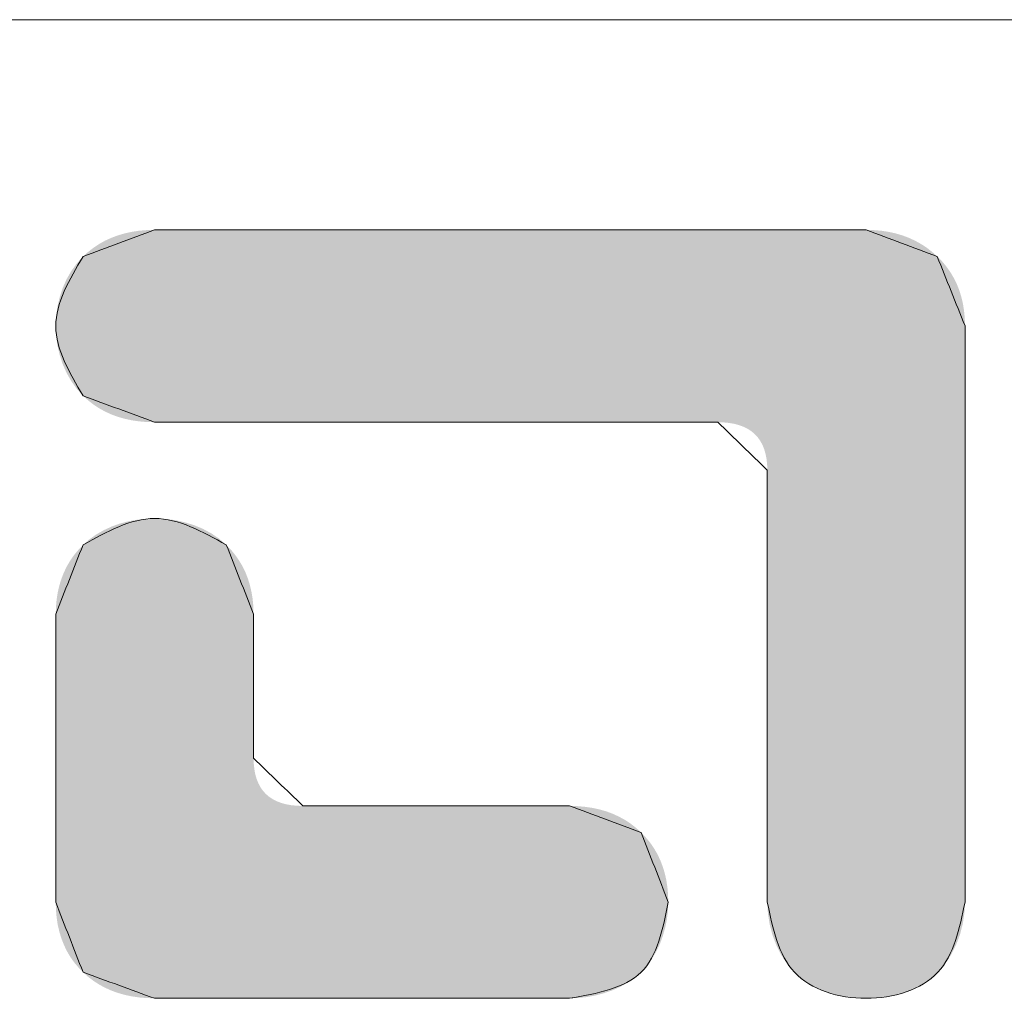
# Model space of a CAD drawing. Extents: x 279 to 1475, y -133 to 515.
# Drawn here: x 949 to 980, y -29 to 2 of the extents above; entities that cross this region are included whole.
import ezdxf

# ---------------------------------------------------------------- set-up
doc = ezdxf.new("R2010")
doc.units = 0
doc.header["$LTSCALE"] = 0.64311
doc.header["$MEASUREMENT"] = 0
doc.layers.get('0').update_dxf_attribs({"linetype": 'CONTINUOUS', "lineweight": 13})
doc.layers.add('DI', color=3, linetype='CONTINUOUS', lineweight=9)

# ---------------------------------------------------------------- blocks, each defined once
blk = doc.blocks.new('BOX-ben')
at = {"color": 7, "linetype": 'Continuous'}
blk.add_line((180.252, 0), (0, 0), dxfattribs=at)
at = {"color": 40, "linetype": 'Continuous'}
for points in [[(39.191, -3.614), (37.96, -4.072)], [(51.427, -3.614), (39.191, -3.614)], [(52.65, -4.071), (51.427, -3.614)], [(37.96, -4.072), (37.49, -5.268), (37.96, -6.466)], [(53.128, -5.266), (52.65, -4.071)], [(53.128, -15.174), (53.128, -5.266)], [(37.96, -6.466), (39.191, -6.921)], [(39.191, -6.921), (48.877, -6.921)], [(48.877, -6.921), (49.728, -7.748)], [(49.728, -7.748), (49.728, -15.175)], [(40.424, -9.031), (39.191, -8.575), (37.96, -9.031)], [(37.96, -9.031), (37.49, -10.224)], [(40.892, -10.222), (40.424, -9.031)], [(37.49, -10.224), (37.49, -15.175)], [(40.892, -12.695), (40.892, -10.222)], [(41.741, -13.519), (40.892, -12.695)], [(46.328, -13.519), (41.741, -13.519)], [(47.557, -13.974), (46.328, -13.519)], [(48.025, -15.171), (47.557, -13.974)], [(37.49, -15.175), (37.96, -16.378)], [(46.327, -16.826), (47.557, -16.377), (48.025, -15.171)], [(49.728, -15.175), (50.195, -16.378), (51.427, -16.826), (52.661, -16.378), (53.128, -15.174)], [(37.96, -16.378), (39.19, -16.826)], [(39.19, -16.826), (46.327, -16.826)]]:
    blk.add_spline(points, degree=3, dxfattribs=at)
at = {"color": 3, "linetype": 'Continuous'}
for points in [[(37.96, -4.072), (39.191, -3.614)], [(39.191, -3.614), (51.427, -3.614)], [(51.427, -3.614), (52.65, -4.071)], [(37.96, -6.466), (37.49, -5.268), (37.96, -4.072)], [(52.65, -4.071), (53.128, -5.266)], [(53.128, -5.266), (53.128, -15.174)], [(39.191, -6.921), (37.96, -6.466)], [(48.877, -6.921), (39.191, -6.921)], [(49.728, -7.748), (48.877, -6.921)], [(49.728, -15.175), (49.728, -7.748)], [(37.96, -9.031), (39.191, -8.575), (40.424, -9.031)], [(37.49, -10.224), (37.96, -9.031)], [(40.424, -9.031), (40.892, -10.222)], [(37.49, -15.175), (37.49, -10.224)], [(40.892, -10.222), (40.892, -12.695)], [(40.892, -12.695), (41.741, -13.519)], [(41.741, -13.519), (46.328, -13.519)], [(46.328, -13.519), (47.557, -13.974)], [(47.557, -13.974), (48.025, -15.171)], [(37.96, -16.378), (37.49, -15.175)], [(48.025, -15.171), (47.557, -16.377), (46.327, -16.826)], [(53.128, -15.174), (52.661, -16.378), (51.427, -16.826), (50.195, -16.378), (49.728, -15.175)], [(39.19, -16.826), (37.96, -16.378)], [(46.327, -16.826), (39.19, -16.826)]]:
    blk.add_spline(points, degree=3, dxfattribs=at)
at = {"color": 40, "linetype": 'Continuous'}
for points in [[(38.445, -3.751), (38.557, -3.709), (52.163, -3.751)], [(38.557, -3.709), (38.674, -3.675), (52.052, -3.709)], [(52.052, -3.709), (52.163, -3.751), (38.557, -3.709)], [(38.674, -3.675), (38.796, -3.648), (51.936, -3.675)], [(51.936, -3.675), (52.052, -3.709), (38.674, -3.675)], [(38.796, -3.648), (38.922, -3.629), (51.815, -3.648)], [(51.815, -3.648), (51.936, -3.675), (38.796, -3.648)], [(38.922, -3.629), (39.054, -3.618), (51.691, -3.629)], [(51.691, -3.629), (51.815, -3.648), (38.922, -3.629)], [(51.561, -3.618), (39.054, -3.618), (51.427, -3.614)], [(51.427, -3.614), (39.054, -3.618), (51.381, -3.614)], [(51.381, -3.614), (39.054, -3.618), (51.249, -3.614)], [(51.249, -3.614), (39.054, -3.618), (51.036, -3.614)], [(51.036, -3.614), (39.054, -3.618), (50.749, -3.614)], [(50.749, -3.614), (39.054, -3.618), (50.396, -3.614)], [(50.396, -3.614), (39.054, -3.618), (49.982, -3.614)], [(49.982, -3.614), (39.054, -3.618), (49.515, -3.614)], [(49.515, -3.614), (39.054, -3.618), (49.001, -3.614)], [(49.001, -3.614), (39.054, -3.618), (48.447, -3.614)], [(48.447, -3.614), (39.054, -3.618), (47.86, -3.614)], [(47.86, -3.614), (39.054, -3.618), (47.245, -3.614)], [(47.245, -3.614), (39.054, -3.618), (46.611, -3.614)], [(46.611, -3.614), (39.054, -3.618), (45.963, -3.614)], [(45.963, -3.614), (39.054, -3.618), (45.309, -3.614)], [(45.309, -3.614), (39.054, -3.618), (44.655, -3.614)], [(44.655, -3.614), (39.054, -3.618), (44.007, -3.614)], [(44.007, -3.614), (39.054, -3.618), (43.373, -3.614)], [(43.373, -3.614), (39.054, -3.618), (42.759, -3.614)], [(42.759, -3.614), (39.054, -3.618), (42.171, -3.614)], [(42.171, -3.614), (39.054, -3.618), (41.617, -3.614)], [(41.617, -3.614), (39.054, -3.618), (41.103, -3.614)], [(41.103, -3.614), (39.054, -3.618), (40.636, -3.614)], [(40.636, -3.614), (39.054, -3.618), (40.222, -3.614)], [(40.222, -3.614), (39.054, -3.618), (39.869, -3.614)], [(39.869, -3.614), (39.054, -3.618), (39.583, -3.614)], [(39.583, -3.614), (39.054, -3.618), (39.37, -3.614)], [(39.37, -3.614), (39.054, -3.618), (39.237, -3.614)], [(39.054, -3.618), (39.191, -3.614), (39.237, -3.614)], [(51.561, -3.618), (51.691, -3.629), (39.054, -3.618)], [(38.139, -3.921), (38.236, -3.857), (52.469, -3.92)], [(38.236, -3.857), (38.338, -3.8), (52.371, -3.856)], [(52.371, -3.856), (52.469, -3.92), (38.236, -3.857)], [(38.338, -3.8), (38.445, -3.751), (52.269, -3.8)], [(52.269, -3.8), (52.371, -3.856), (38.338, -3.8)], [(52.163, -3.751), (52.269, -3.8), (38.445, -3.751)], [(37.96, -4.072), (38.047, -3.993), (52.65, -4.071)], [(38.047, -3.993), (38.139, -3.921), (52.562, -3.992)], [(52.562, -3.992), (52.65, -4.071), (38.047, -3.993)], [(52.469, -3.92), (52.562, -3.992), (38.139, -3.921)], [(37.757, -4.322), (37.852, -4.191), (52.809, -4.246)], [(37.852, -4.191), (37.96, -4.072), (52.734, -4.156)], [(52.734, -4.156), (52.809, -4.246), (37.852, -4.191)], [(52.65, -4.071), (52.734, -4.156), (37.96, -4.072)], [(37.676, -4.463), (37.757, -4.322), (52.876, -4.34)], [(52.935, -4.44), (37.676, -4.463), (52.876, -4.34)], [(52.809, -4.246), (52.876, -4.34), (37.757, -4.322)], [(37.61, -4.614), (37.676, -4.463), (52.987, -4.544)], [(52.987, -4.544), (53.03, -4.653), (37.61, -4.614)], [(52.935, -4.44), (52.987, -4.544), (37.676, -4.463)], [(37.558, -4.771), (37.61, -4.614), (53.03, -4.653)], [(53.065, -4.766), (37.558, -4.771), (53.03, -4.653)], [(37.52, -4.934), (37.558, -4.771), (53.093, -4.884)], [(53.093, -4.884), (53.112, -5.007), (37.52, -4.934)], [(53.065, -4.766), (53.093, -4.884), (37.558, -4.771)], [(37.498, -5.1), (37.52, -4.934), (53.112, -5.007)], [(53.112, -5.007), (53.124, -5.134), (37.498, -5.1)], [(37.49, -5.268), (37.498, -5.1), (53.124, -5.134)], [(53.128, -5.266), (37.49, -5.268), (53.124, -5.134)], [(53.128, -5.266), (53.128, -5.303), (37.49, -5.268)], [(37.498, -5.436), (37.49, -5.268), (53.128, -5.303)], [(53.128, -5.41), (37.498, -5.436), (53.128, -5.303)], [(53.128, -5.41), (53.128, -5.583), (37.498, -5.436)], [(37.52, -5.603), (37.498, -5.436), (53.128, -5.583)], [(37.52, -5.603), (53.128, -5.583), (37.558, -5.765)], [(53.128, -5.583), (53.128, -5.815), (37.558, -5.765)], [(37.61, -5.923), (37.558, -5.765), (53.128, -5.815)], [(37.61, -5.923), (53.128, -5.815), (37.677, -6.074)], [(53.128, -5.815), (53.128, -6.101), (37.677, -6.074)], [(37.757, -6.215), (37.677, -6.074), (53.128, -6.101)], [(37.757, -6.215), (53.128, -6.101), (37.852, -6.347)], [(53.128, -6.101), (53.128, -6.436), (37.852, -6.347)], [(37.96, -6.466), (37.852, -6.347), (53.128, -6.436)], [(37.96, -6.466), (53.128, -6.436), (38.047, -6.545)], [(38.047, -6.545), (53.128, -6.436), (38.139, -6.617)], [(38.139, -6.617), (53.128, -6.436), (38.236, -6.681)], [(38.236, -6.681), (53.128, -6.436), (38.338, -6.738)], [(38.338, -6.738), (53.128, -6.436), (38.445, -6.786)], [(53.128, -6.436), (53.128, -6.814), (38.445, -6.786)], [(38.557, -6.828), (38.445, -6.786), (53.128, -6.814)], [(38.557, -6.828), (53.128, -6.814), (38.674, -6.861)], [(38.674, -6.861), (53.128, -6.814), (38.796, -6.888)], [(38.796, -6.888), (53.128, -6.814), (38.922, -6.906)], [(38.922, -6.906), (53.128, -6.814), (39.054, -6.918)], [(39.054, -6.918), (53.128, -6.814), (39.191, -6.921)], [(39.191, -6.921), (53.128, -6.814), (39.227, -6.921)], [(39.227, -6.921), (53.128, -6.814), (39.332, -6.921)], [(39.332, -6.921), (53.128, -6.814), (39.501, -6.921)], [(39.501, -6.921), (53.128, -6.814), (39.728, -6.921)], [(39.728, -6.921), (53.128, -6.814), (40.008, -6.921)], [(40.008, -6.921), (53.128, -6.814), (40.335, -6.921)], [(40.335, -6.921), (53.128, -6.814), (40.705, -6.921)], [(40.705, -6.921), (53.128, -6.814), (41.111, -6.921)], [(41.111, -6.921), (53.128, -6.814), (41.55, -6.921)], [(41.55, -6.921), (53.128, -6.814), (42.015, -6.921)], [(42.015, -6.921), (53.128, -6.814), (42.501, -6.921)], [(42.501, -6.921), (53.128, -6.814), (43.003, -6.921)], [(43.003, -6.921), (53.128, -6.814), (43.516, -6.921)], [(43.516, -6.921), (53.128, -6.814), (44.034, -6.921)], [(44.034, -6.921), (53.128, -6.814), (44.552, -6.921)], [(44.552, -6.921), (53.128, -6.814), (45.065, -6.921)], [(45.065, -6.921), (53.128, -6.814), (45.567, -6.921)], [(45.567, -6.921), (53.128, -6.814), (46.053, -6.921)], [(46.053, -6.921), (53.128, -6.814), (46.518, -6.921)], [(46.518, -6.921), (53.128, -6.814), (46.957, -6.921)], [(46.957, -6.921), (53.128, -6.814), (47.364, -6.921)], [(47.364, -6.921), (53.128, -6.814), (47.733, -6.921)], [(47.733, -6.921), (53.128, -6.814), (48.061, -6.921)], [(48.061, -6.921), (53.128, -6.814), (48.34, -6.921)], [(48.34, -6.921), (53.128, -6.814), (48.567, -6.921)], [(48.567, -6.921), (53.128, -6.814), (48.736, -6.921)], [(48.736, -6.921), (53.128, -6.814), (48.841, -6.921)], [(48.841, -6.921), (53.128, -6.814), (48.877, -6.921)], [(48.877, -6.921), (53.128, -6.814), (48.98, -6.924)], [(48.98, -6.924), (53.128, -6.814), (49.076, -6.934)], [(49.076, -6.934), (53.128, -6.814), (49.166, -6.95)], [(49.166, -6.95), (53.128, -6.814), (49.249, -6.973)], [(49.249, -6.973), (53.128, -6.814), (49.326, -7.002)], [(49.326, -7.002), (53.128, -6.814), (49.396, -7.038)], [(49.396, -7.038), (53.128, -6.814), (49.459, -7.08)], [(49.459, -7.08), (53.128, -6.814), (49.515, -7.128)], [(49.515, -7.128), (53.128, -6.814), (49.565, -7.183)], [(53.128, -6.814), (53.128, -7.23), (49.565, -7.183)], [(49.608, -7.244), (49.565, -7.183), (53.128, -7.23)], [(49.608, -7.244), (53.128, -7.23), (49.645, -7.312)], [(49.645, -7.312), (53.128, -7.23), (49.675, -7.386)], [(49.675, -7.386), (53.128, -7.23), (49.698, -7.467)], [(49.698, -7.467), (53.128, -7.23), (49.715, -7.554)], [(49.715, -7.554), (53.128, -7.23), (49.725, -7.648)], [(53.128, -7.23), (53.128, -7.679), (49.725, -7.648)], [(49.728, -7.748), (49.725, -7.648), (53.128, -7.679)], [(49.728, -7.748), (53.128, -7.679), (49.728, -7.775)], [(49.728, -7.775), (53.128, -7.679), (49.728, -7.856)], [(49.728, -7.856), (53.128, -7.679), (49.728, -7.985)], [(53.128, -7.679), (53.128, -8.155), (49.728, -7.985)], [(49.728, -8.159), (49.728, -7.985), (53.128, -8.155)], [(49.728, -8.159), (53.128, -8.155), (49.728, -8.374)], [(49.728, -8.374), (53.128, -8.155), (49.728, -8.625)], [(53.128, -8.155), (53.128, -8.652), (49.728, -8.625)], [(38.592, -8.664), (38.737, -8.625), (39.7, -8.639)], [(38.737, -8.625), (38.887, -8.598), (39.534, -8.603)], [(39.534, -8.603), (39.7, -8.639), (38.737, -8.625)], [(38.887, -8.598), (39.038, -8.581), (39.363, -8.582)], [(39.363, -8.582), (39.534, -8.603), (38.887, -8.598)], [(39.191, -8.575), (39.363, -8.582), (39.038, -8.581)], [(49.728, -8.908), (49.728, -8.625), (53.128, -8.652)], [(38.189, -8.85), (38.316, -8.777), (40.163, -8.83)], [(38.316, -8.777), (38.451, -8.715), (40.017, -8.752)], [(40.017, -8.752), (40.163, -8.83), (38.316, -8.777)], [(38.451, -8.715), (38.592, -8.664), (39.862, -8.688)], [(39.862, -8.688), (40.017, -8.752), (38.451, -8.715)], [(39.7, -8.639), (39.862, -8.688), (38.592, -8.664)], [(53.128, -8.652), (53.128, -9.166), (49.728, -8.908)], [(38.069, -8.934), (40.3, -8.923), (37.96, -9.031)], [(40.3, -8.923), (40.424, -9.031), (37.96, -9.031)], [(38.069, -8.934), (38.189, -8.85), (40.3, -8.923)], [(40.163, -8.83), (40.3, -8.923), (38.189, -8.85)], [(49.728, -9.22), (49.728, -8.908), (53.128, -9.166)], [(37.805, -9.205), (37.879, -9.116), (40.578, -9.205)], [(40.505, -9.115), (37.879, -9.116), (40.424, -9.031)], [(37.879, -9.116), (37.96, -9.031), (40.424, -9.031)], [(40.505, -9.115), (40.578, -9.205), (37.879, -9.116)], [(37.681, -9.399), (37.739, -9.3), (40.702, -9.398)], [(37.739, -9.3), (37.805, -9.205), (40.644, -9.299)], [(40.644, -9.299), (40.702, -9.398), (37.739, -9.3)], [(40.578, -9.205), (40.644, -9.299), (37.805, -9.205)], [(49.728, -9.22), (53.128, -9.166), (49.728, -9.556)], [(53.128, -9.166), (53.128, -9.69), (49.728, -9.556)], [(37.631, -9.503), (37.681, -9.399), (40.753, -9.502)], [(40.702, -9.398), (40.753, -9.502), (37.681, -9.399)], [(37.553, -9.725), (37.588, -9.611), (40.83, -9.723)], [(37.588, -9.611), (37.631, -9.503), (40.795, -9.61)], [(40.795, -9.61), (40.83, -9.723), (37.588, -9.611)], [(40.753, -9.502), (40.795, -9.61), (37.631, -9.503)], [(49.728, -9.913), (49.728, -9.556), (53.128, -9.69)], [(37.525, -9.843), (37.553, -9.725), (40.857, -9.841)], [(40.83, -9.723), (40.857, -9.841), (37.553, -9.725)], [(53.128, -9.69), (53.128, -10.22), (49.728, -9.913)], [(37.494, -10.092), (37.506, -9.965), (40.889, -10.09)], [(37.506, -9.965), (37.525, -9.843), (40.877, -9.963)], [(40.877, -9.963), (40.889, -10.09), (37.506, -9.965)], [(40.857, -9.841), (40.877, -9.963), (37.525, -9.843)], [(49.728, -10.286), (49.728, -9.913), (53.128, -10.22)], [(37.49, -10.224), (37.494, -10.092), (40.892, -10.222)], [(40.889, -10.09), (40.892, -10.222), (37.494, -10.092)], [(40.892, -10.222), (40.892, -10.231), (37.49, -10.224)], [(37.49, -10.242), (37.49, -10.224), (40.892, -10.231)], [(40.892, -10.231), (40.892, -10.258), (37.49, -10.242)], [(37.49, -10.296), (37.49, -10.242), (40.892, -10.258)], [(40.892, -10.258), (40.892, -10.301), (37.49, -10.296)], [(37.49, -10.382), (37.49, -10.296), (40.892, -10.301)], [(40.892, -10.359), (37.49, -10.382), (40.892, -10.301)], [(49.728, -10.286), (53.128, -10.22), (49.728, -10.671)], [(53.128, -10.22), (53.128, -10.75), (49.728, -10.671)], [(40.892, -10.359), (40.892, -10.43), (37.49, -10.382)], [(37.49, -10.498), (37.49, -10.382), (40.892, -10.43)], [(40.892, -10.43), (40.892, -10.514), (37.49, -10.498)], [(37.49, -10.641), (37.49, -10.498), (40.892, -10.514)], [(40.892, -10.608), (37.49, -10.641), (40.892, -10.514)], [(40.892, -10.608), (40.892, -10.712), (37.49, -10.641)], [(37.49, -10.808), (37.49, -10.641), (40.892, -10.712)], [(40.892, -10.712), (40.892, -10.824), (37.49, -10.808)], [(37.49, -10.997), (37.49, -10.808), (40.892, -10.824)], [(40.892, -10.943), (37.49, -10.997), (40.892, -10.824)], [(49.728, -11.064), (49.728, -10.671), (53.128, -10.75)], [(53.128, -10.75), (53.128, -11.274), (49.728, -11.064)], [(40.892, -10.943), (40.892, -11.067), (37.49, -10.997)], [(37.49, -11.205), (37.49, -10.997), (40.892, -11.067)], [(40.892, -11.195), (37.49, -11.205), (40.892, -11.067)], [(49.728, -11.461), (49.728, -11.064), (53.128, -11.274)], [(40.892, -11.195), (40.892, -11.326), (37.49, -11.205)], [(37.49, -11.429), (37.49, -11.205), (40.892, -11.326)], [(40.892, -11.326), (40.892, -11.458), (37.49, -11.429)], [(53.128, -11.274), (53.128, -11.788), (49.728, -11.461)], [(37.49, -11.667), (37.49, -11.429), (40.892, -11.458)], [(40.892, -11.591), (37.49, -11.667), (40.892, -11.458)], [(49.728, -11.858), (49.728, -11.461), (53.128, -11.788)], [(40.892, -11.591), (40.892, -11.722), (37.49, -11.667)], [(37.49, -11.916), (37.49, -11.667), (40.892, -11.722)], [(40.892, -11.85), (37.49, -11.916), (40.892, -11.722)], [(40.892, -11.85), (40.892, -11.974), (37.49, -11.916)], [(49.728, -11.858), (53.128, -11.788), (49.728, -12.252)], [(53.128, -11.788), (53.128, -12.285), (49.728, -12.252)], [(37.49, -12.172), (37.49, -11.916), (40.892, -11.974)], [(40.892, -12.093), (37.49, -12.172), (40.892, -11.974)], [(40.892, -12.093), (40.892, -12.205), (37.49, -12.172)], [(37.49, -12.434), (37.49, -12.172), (40.892, -12.205)], [(40.892, -12.309), (37.49, -12.434), (40.892, -12.205)], [(40.892, -12.403), (37.49, -12.434), (40.892, -12.309)], [(49.728, -12.637), (49.728, -12.252), (53.128, -12.285)], [(53.128, -12.285), (53.128, -12.761), (49.728, -12.637)], [(40.892, -12.403), (40.892, -12.487), (37.49, -12.434)], [(37.49, -12.699), (37.49, -12.434), (40.892, -12.487)], [(40.892, -12.558), (37.49, -12.699), (40.892, -12.487)], [(40.892, -12.616), (37.49, -12.699), (40.892, -12.558)], [(40.892, -12.659), (37.49, -12.699), (40.892, -12.616)], [(40.892, -12.686), (37.49, -12.699), (40.892, -12.659)], [(40.892, -12.695), (37.49, -12.699), (40.892, -12.686)], [(40.892, -12.695), (40.896, -12.795), (37.49, -12.699)], [(37.49, -12.964), (37.49, -12.699), (40.896, -12.795)], [(49.728, -13.009), (49.728, -12.637), (53.128, -12.761)], [(40.906, -12.888), (37.49, -12.964), (40.896, -12.795)], [(53.128, -12.761), (53.128, -13.209), (49.728, -13.009)], [(40.906, -12.888), (40.922, -12.975), (37.49, -12.964)], [(37.49, -13.226), (37.49, -12.964), (40.922, -12.975)], [(40.945, -13.055), (37.49, -13.226), (40.922, -12.975)], [(49.728, -13.366), (49.728, -13.009), (53.128, -13.209)], [(40.975, -13.129), (37.49, -13.226), (40.945, -13.055)], [(41.011, -13.197), (37.49, -13.226), (40.975, -13.129)], [(41.011, -13.197), (41.054, -13.258), (37.49, -13.226)], [(37.49, -13.483), (37.49, -13.226), (41.054, -13.258)], [(41.104, -13.313), (37.49, -13.483), (41.054, -13.258)], [(41.16, -13.361), (37.49, -13.483), (41.104, -13.313)], [(41.223, -13.403), (37.49, -13.483), (41.16, -13.361)], [(53.128, -13.209), (53.128, -13.626), (49.728, -13.366)], [(49.728, -13.702), (49.728, -13.366), (53.128, -13.626)], [(41.293, -13.438), (37.49, -13.483), (41.223, -13.403)], [(41.369, -13.467), (37.49, -13.483), (41.293, -13.438)], [(41.369, -13.467), (41.452, -13.49), (37.49, -13.483)], [(37.49, -13.731), (37.49, -13.483), (41.452, -13.49)], [(41.542, -13.506), (37.49, -13.731), (41.452, -13.49)], [(41.638, -13.515), (37.49, -13.731), (41.542, -13.506)], [(41.741, -13.519), (37.49, -13.731), (41.638, -13.515)], [(46.464, -13.522), (37.49, -13.731), (46.328, -13.519)], [(46.328, -13.519), (37.49, -13.731), (46.311, -13.519)], [(46.311, -13.519), (37.49, -13.731), (46.261, -13.519)], [(46.261, -13.519), (37.49, -13.731), (46.181, -13.519)], [(46.181, -13.519), (37.49, -13.731), (46.074, -13.519)], [(46.074, -13.519), (37.49, -13.731), (45.941, -13.519)], [(45.941, -13.519), (37.49, -13.731), (45.786, -13.519)], [(45.786, -13.519), (37.49, -13.731), (45.611, -13.519)], [(45.611, -13.519), (37.49, -13.731), (45.419, -13.519)], [(45.419, -13.519), (37.49, -13.731), (45.211, -13.519)], [(45.211, -13.519), (37.49, -13.731), (44.991, -13.519)], [(44.991, -13.519), (37.49, -13.731), (44.761, -13.519)], [(44.761, -13.519), (37.49, -13.731), (44.523, -13.519)], [(44.523, -13.519), (37.49, -13.731), (44.28, -13.519)], [(44.28, -13.519), (37.49, -13.731), (44.035, -13.519)], [(44.035, -13.519), (37.49, -13.731), (43.789, -13.519)], [(43.789, -13.519), (37.49, -13.731), (43.547, -13.519)], [(43.547, -13.519), (37.49, -13.731), (43.309, -13.519)], [(43.309, -13.519), (37.49, -13.731), (43.079, -13.519)], [(43.079, -13.519), (37.49, -13.731), (42.858, -13.519)], [(42.858, -13.519), (37.49, -13.731), (42.651, -13.519)], [(42.651, -13.519), (37.49, -13.731), (42.458, -13.519)], [(42.458, -13.519), (37.49, -13.731), (42.283, -13.519)], [(42.283, -13.519), (37.49, -13.731), (42.128, -13.519)], [(42.128, -13.519), (37.49, -13.731), (41.995, -13.519)], [(41.995, -13.519), (37.49, -13.731), (41.888, -13.519)], [(41.888, -13.519), (37.49, -13.731), (41.808, -13.519)], [(41.808, -13.519), (37.49, -13.731), (41.759, -13.519)], [(41.759, -13.519), (37.49, -13.731), (41.741, -13.519)], [(46.595, -13.534), (37.49, -13.731), (46.464, -13.522)], [(46.722, -13.552), (37.49, -13.731), (46.595, -13.534)], [(46.843, -13.579), (37.49, -13.731), (46.722, -13.552)], [(46.96, -13.612), (37.49, -13.731), (46.843, -13.579)], [(47.071, -13.654), (37.49, -13.731), (46.96, -13.612)], [(47.178, -13.703), (37.49, -13.731), (47.071, -13.654)], [(47.178, -13.703), (47.28, -13.759), (37.49, -13.731)], [(53.128, -13.626), (53.128, -14.004), (49.728, -13.702)], [(49.728, -14.014), (49.728, -13.702), (53.128, -14.004)], [(37.49, -13.969), (37.49, -13.731), (47.28, -13.759)], [(47.377, -13.823), (37.49, -13.969), (47.28, -13.759)], [(47.47, -13.895), (37.49, -13.969), (47.377, -13.823)], [(47.47, -13.895), (47.557, -13.974), (37.49, -13.969)], [(37.49, -14.193), (37.49, -13.969), (47.557, -13.974)], [(47.638, -14.059), (37.49, -14.193), (47.557, -13.974)], [(49.728, -14.014), (53.128, -14.004), (49.728, -14.298)], [(53.128, -14.004), (53.128, -14.339), (49.728, -14.298)], [(47.712, -14.149), (37.49, -14.193), (47.638, -14.059)], [(47.712, -14.149), (47.778, -14.244), (37.49, -14.193)], [(37.49, -14.401), (37.49, -14.193), (47.778, -14.244)], [(47.836, -14.344), (37.49, -14.401), (47.778, -14.244)], [(47.836, -14.344), (47.886, -14.448), (37.49, -14.401)], [(49.728, -14.549), (49.728, -14.298), (53.128, -14.339)], [(53.128, -14.339), (53.128, -14.625), (49.728, -14.549)], [(37.49, -14.59), (37.49, -14.401), (47.886, -14.448)], [(47.928, -14.557), (37.49, -14.59), (47.886, -14.448)], [(47.928, -14.557), (47.963, -14.67), (37.49, -14.59)], [(49.728, -14.763), (49.728, -14.549), (53.128, -14.625)], [(37.49, -14.758), (37.49, -14.59), (47.963, -14.67)], [(47.963, -14.67), (47.99, -14.788), (37.49, -14.758)], [(53.128, -14.625), (53.128, -14.857), (49.728, -14.763)], [(37.49, -14.901), (37.49, -14.758), (47.99, -14.788)], [(47.99, -14.788), (48.009, -14.911), (37.49, -14.901)], [(37.49, -15.016), (37.49, -14.901), (48.009, -14.911)], [(49.728, -14.937), (49.728, -14.763), (53.128, -14.857)], [(53.128, -14.857), (53.128, -15.029), (49.728, -14.937)], [(48.009, -14.911), (48.021, -15.039), (37.49, -15.016)], [(37.49, -15.103), (37.49, -15.016), (48.021, -15.039)], [(37.49, -15.103), (48.021, -15.039), (37.49, -15.156)], [(48.021, -15.039), (48.025, -15.171), (37.49, -15.156)], [(49.728, -15.067), (49.728, -14.937), (53.128, -15.029)], [(53.128, -15.029), (53.128, -15.137), (49.728, -15.067)], [(49.728, -15.147), (49.728, -15.067), (53.128, -15.137)], [(37.49, -15.175), (37.49, -15.156), (48.025, -15.171)], [(37.49, -15.175), (48.025, -15.171), (37.494, -15.31)], [(48.025, -15.171), (48.019, -15.316), (37.494, -15.31)], [(53.128, -15.137), (53.128, -15.174), (49.728, -15.147)], [(49.728, -15.175), (49.728, -15.147), (53.128, -15.174)], [(53.128, -15.174), (53.118, -15.36), (49.728, -15.175)], [(49.738, -15.361), (49.728, -15.175), (53.118, -15.36)], [(37.506, -15.44), (37.494, -15.31), (48.019, -15.316)], [(48.019, -15.316), (48.002, -15.462), (37.506, -15.44)], [(53.118, -15.36), (53.089, -15.548), (49.738, -15.361)], [(49.767, -15.548), (49.738, -15.361), (53.089, -15.548)], [(37.525, -15.565), (37.506, -15.44), (48.002, -15.462)], [(48.002, -15.462), (47.973, -15.608), (37.525, -15.565)], [(37.553, -15.684), (37.525, -15.565), (47.973, -15.608)], [(53.089, -15.548), (53.041, -15.733), (49.767, -15.548)], [(49.815, -15.733), (49.767, -15.548), (53.041, -15.733)], [(47.973, -15.608), (47.932, -15.751), (37.553, -15.684)], [(37.588, -15.799), (37.553, -15.684), (47.932, -15.751)], [(53.041, -15.733), (52.973, -15.912), (49.815, -15.733)], [(49.883, -15.912), (49.815, -15.733), (52.973, -15.912)], [(47.932, -15.751), (47.881, -15.891), (37.588, -15.799)], [(37.631, -15.908), (37.588, -15.799), (47.881, -15.891)], [(37.631, -15.908), (47.881, -15.891), (37.681, -16.013)], [(47.881, -15.891), (47.817, -16.025), (37.681, -16.013)], [(52.973, -15.912), (52.887, -16.082), (49.883, -15.912)], [(49.968, -16.082), (49.883, -15.912), (52.887, -16.082)], [(37.739, -16.112), (37.681, -16.013), (47.817, -16.025)], [(47.817, -16.025), (47.742, -16.152), (37.739, -16.112)], [(52.887, -16.082), (52.783, -16.238), (49.968, -16.082)], [(50.072, -16.238), (49.968, -16.082), (52.783, -16.238)], [(37.805, -16.206), (37.739, -16.112), (47.742, -16.152)], [(47.742, -16.152), (47.655, -16.27), (37.805, -16.206)], [(37.879, -16.294), (37.805, -16.206), (47.655, -16.27)], [(50.072, -16.238), (52.783, -16.238), (50.195, -16.378)], [(52.783, -16.238), (52.661, -16.378), (50.195, -16.378)], [(47.655, -16.27), (47.557, -16.377), (37.879, -16.294)], [(37.96, -16.378), (37.879, -16.294), (47.557, -16.377)], [(37.96, -16.378), (47.557, -16.377), (38.047, -16.456)], [(47.557, -16.377), (47.446, -16.474), (38.047, -16.456)], [(50.337, -16.5), (50.195, -16.378), (52.661, -16.378)], [(52.661, -16.378), (52.518, -16.5), (50.337, -16.5)], [(38.139, -16.526), (38.047, -16.456), (47.446, -16.474)], [(47.446, -16.474), (47.325, -16.558), (38.139, -16.526)], [(38.236, -16.589), (38.139, -16.526), (47.325, -16.558)], [(47.325, -16.558), (47.195, -16.631), (38.236, -16.589)], [(38.338, -16.644), (38.236, -16.589), (47.195, -16.631)], [(50.494, -16.602), (50.337, -16.5), (52.518, -16.5)], [(52.518, -16.5), (52.361, -16.602), (50.494, -16.602)], [(47.195, -16.631), (47.058, -16.691), (38.338, -16.644)], [(38.445, -16.692), (38.338, -16.644), (47.058, -16.691)], [(38.445, -16.692), (47.058, -16.691), (38.556, -16.733)], [(47.058, -16.691), (46.915, -16.74), (38.556, -16.733)], [(38.673, -16.766), (38.556, -16.733), (46.915, -16.74)], [(46.915, -16.74), (46.77, -16.778), (38.673, -16.766)], [(50.665, -16.684), (50.494, -16.602), (52.361, -16.602)], [(52.361, -16.602), (52.19, -16.684), (50.665, -16.684)], [(50.846, -16.747), (50.665, -16.684), (52.19, -16.684)], [(52.19, -16.684), (52.008, -16.747), (50.846, -16.747)], [(51.036, -16.791), (50.846, -16.747), (52.008, -16.747)], [(52.008, -16.747), (51.819, -16.791), (51.036, -16.791)], [(38.795, -16.792), (38.673, -16.766), (46.77, -16.778)], [(46.77, -16.778), (46.622, -16.805), (38.795, -16.792)], [(38.922, -16.811), (38.795, -16.792), (46.622, -16.805)], [(46.622, -16.805), (46.474, -16.82), (38.922, -16.811)], [(39.053, -16.822), (38.922, -16.811), (46.474, -16.82)], [(39.053, -16.822), (46.474, -16.82), (39.19, -16.826)], [(39.19, -16.826), (46.474, -16.82), (39.217, -16.826)], [(39.217, -16.826), (46.474, -16.82), (39.294, -16.826)], [(39.294, -16.826), (46.474, -16.82), (39.418, -16.826)], [(39.418, -16.826), (46.474, -16.82), (39.585, -16.826)], [(39.585, -16.826), (46.474, -16.82), (39.792, -16.826)], [(39.792, -16.826), (46.474, -16.82), (40.033, -16.826)], [(40.033, -16.826), (46.474, -16.82), (40.305, -16.826)], [(40.305, -16.826), (46.474, -16.82), (40.605, -16.826)], [(40.605, -16.826), (46.474, -16.82), (40.928, -16.826)], [(40.928, -16.826), (46.474, -16.82), (41.271, -16.826)], [(41.271, -16.826), (46.474, -16.82), (41.629, -16.826)], [(41.629, -16.826), (46.474, -16.82), (41.999, -16.826)], [(41.999, -16.826), (46.474, -16.82), (42.377, -16.826)], [(42.377, -16.826), (46.474, -16.82), (42.759, -16.826)], [(42.759, -16.826), (46.474, -16.82), (43.14, -16.826)], [(43.14, -16.826), (46.474, -16.82), (43.518, -16.826)], [(43.518, -16.826), (46.474, -16.82), (43.888, -16.826)], [(43.888, -16.826), (46.474, -16.82), (44.246, -16.826)], [(44.246, -16.826), (46.474, -16.82), (44.589, -16.826)], [(44.589, -16.826), (46.474, -16.82), (44.912, -16.826)], [(44.912, -16.826), (46.474, -16.82), (45.212, -16.826)], [(45.212, -16.826), (46.474, -16.82), (45.484, -16.826)], [(45.484, -16.826), (46.474, -16.82), (45.725, -16.826)], [(45.725, -16.826), (46.474, -16.82), (45.932, -16.826)], [(45.932, -16.826), (46.474, -16.82), (46.099, -16.826)], [(46.099, -16.826), (46.474, -16.82), (46.223, -16.826)], [(46.223, -16.826), (46.474, -16.82), (46.3, -16.826)], [(46.474, -16.82), (46.327, -16.826), (46.3, -16.826)], [(51.23, -16.817), (51.036, -16.791), (51.819, -16.791)], [(51.819, -16.791), (51.624, -16.817), (51.23, -16.817)], [(51.427, -16.826), (51.23, -16.817), (51.624, -16.817)]]:
    blk.add_solid(points, dxfattribs=at)

msp = doc.modelspace()

# ---------------------------------------------------------------- block references
at = {"layer": 'DI', "xscale": 1.800000000000068, "yscale": 1.799999999999955, "zscale": 1.8}
msp.add_blockref('BOX-ben', (882.967, 1.598), dxfattribs=at)

doc.saveas('drawing.dxf')
